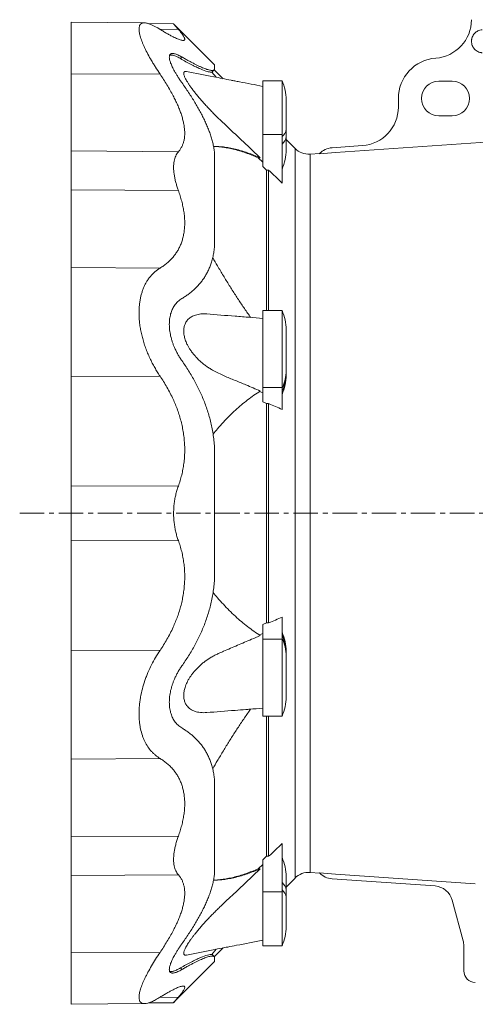
# Model space of a CAD drawing. Units: millimetres. Extents: x -580 to 1029, y -564 to 1489.
# Drawn here: x -580 to -343, y 475 to 986 of the extents above; entities that cross this region are included whole.
import ezdxf

# ---------------------------------------------------------------- set-up
doc = ezdxf.new("R2010")
doc.units = ezdxf.units.MM
doc.linetypes.add('CENTERX2', pattern=[20.32, 12.7, -2.54, 2.54, -2.54])
doc.layers.add('FORMAT', color=7, linetype='Continuous')

msp = doc.modelspace()

# ---------------------------------------------------------------- linework, layer by layer
at = {"color": 7, "linetype": 'Continuous', "lineweight": 15}
for p, q in [((-514.71, 984.3), (-552.79, 984.63)), ((-499.54, 983.79), (-512.6, 983.91)), ((-478.23, 962.48), (-499.54, 983.78)), ((-477.46, 956.06), (-479.67, 958.81)), ((-473.75, 955.34), (-478.39, 959.98)), ((-443.19, 954.31), (-453.19, 954.31)), ((-453.19, 926.3), (-453.19, 954.31)), ((-443.19, 926.3), (-443.19, 954.31)), ((-354.79, 954.07), (-361.79, 954.07)), ((-441.11, 929.1), (-441.11, 944.31)), ((-382.79, 945.07), (-382.79, 940.54)), ((-361.79, 936.07), (-354.79, 936.07)), ((-453.19, 909.72), (-453.19, 926.3)), ((-443.19, 901.18), (-443.19, 926.3)), ((-441.11, 929.1), (-441.11, 925.25)), ((-441.11, 925.25), (-441.11, 918.46)), ((-436.43, 919.08), (-441.11, 923.76)), ((-401.39, 920.59), (-417.24, 919.48)), ((-423.66, 916.53), (-428.66, 916.18)), ((-453.19, 912), (-455.57, 914.26)), ((-454.5, 914.25), (-455.57, 914.26)), ((-451.22, 907.83), (-453.19, 909.72)), ((-451.22, 835.08), (-451.22, 907.83)), ((-450.16, 907.83), (-451.22, 907.83)), ((-450.16, 835.08), (-450.16, 907.83)), ((-443.19, 835.08), (-453.19, 835.08)), ((-453.19, 795.13), (-453.19, 835.08)), ((-443.19, 795.13), (-443.19, 835.08)), ((-441.11, 803.92), (-441.11, 825.08)), ((-441.11, 803.92), (-441.11, 802.33)), ((-441.11, 802.33), (-441.11, 801.49)), ((-453.19, 792.21), (-454.92, 792.95)), ((-453.19, 787.56), (-453.19, 795.13)), ((-443.19, 783.66), (-443.19, 795.13)), ((-451.22, 786.69), (-453.19, 787.56)), ((-451.22, 672.86), (-451.22, 786.69)), ((-450.16, 786.69), (-451.22, 786.69)), ((-450.16, 672.86), (-450.16, 786.69)), ((-443.19, 664.42), (-443.19, 675.9)), ((-453.19, 672), (-451.22, 672.86)), ((-453.19, 664.42), (-453.19, 672)), ((-451.22, 672.86), (-450.16, 672.86)), ((-454.92, 666.6), (-453.19, 667.34)), ((-453.19, 624.47), (-453.19, 664.42)), ((-443.19, 624.47), (-443.19, 664.42)), ((-441.11, 658.06), (-441.11, 657.22)), ((-441.11, 657.22), (-441.11, 655.63)), ((-441.11, 634.47), (-441.11, 655.63)), ((-453.19, 624.47), (-443.19, 624.47)), ((-451.22, 551.72), (-451.22, 624.47)), ((-450.16, 551.72), (-450.16, 624.47)), ((-443.19, 533.25), (-443.19, 558.37)), ((-455.57, 545.3), (-453.19, 547.55)), ((-453.19, 549.83), (-451.22, 551.72)), ((-453.19, 533.25), (-453.19, 549.83)), ((-451.22, 551.72), (-450.16, 551.72)), ((-455.57, 545.3), (-454.5, 545.3)), ((-428.66, 543.37), (-423.66, 543.02)), ((-441.11, 541.09), (-441.11, 534.3)), ((-441.11, 535.79), (-436.43, 540.47)), ((-417.24, 540.07), (-363.73, 536.33)), ((-453.19, 505.24), (-453.19, 533.25)), ((-443.19, 505.24), (-443.19, 533.25)), ((-441.11, 534.3), (-441.11, 530.45)), ((-441.11, 515.24), (-441.11, 530.45)), ((-354.77, 528.94), (-349.13, 507.9)), ((-477.46, 503.49), (-479.67, 500.74)), ((-478.39, 499.57), (-473.75, 504.21)), ((-453.19, 505.24), (-443.19, 505.24)), ((-348.79, 505.31), (-348.79, 492.28)), ((-499.54, 475.77), (-478.23, 497.07)), ((-514.37, 475.28), (-514.71, 475.26)), ((-512.61, 475.65), (-499.54, 475.76)), ((-552.79, 474.92), (-514.66, 475.25)), ((-552.79, 474.92), (-514.71, 475.25))]:
    msp.add_line(p, q, dxfattribs=at)
at = {"color": 8, "linetype": 'Continuous', "lineweight": 0}
for p, q in [((-506.71, 981.02), (-497.09, 980.94)), ((-495.27, 966.61), (-496.02, 965.79)), ((-552.79, 957.91), (-506.61, 957.75)), ((-453.19, 926.3), (-443.19, 926.3)), ((-552.79, 917.81), (-497.09, 917.36)), ((-436.43, 729.78), (-436.43, 919.08)), ((-428.66, 729.78), (-428.66, 916.18)), ((-552.79, 897.57), (-497.09, 897.39)), ((-552.79, 857.39), (-506.61, 857.02)), ((-552.79, 800.85), (-506.61, 801)), ((-453.19, 795.13), (-443.19, 795.13)), ((-552.79, 744.09), (-497.09, 743.9)), ((-436.43, 540.47), (-436.43, 729.78)), ((-428.66, 543.37), (-428.66, 729.78)), ((-552.79, 715.46), (-497.09, 715.65)), ((-453.19, 664.42), (-443.19, 664.42)), ((-552.79, 658.7), (-506.61, 658.55)), ((-552.79, 602.16), (-506.61, 602.53)), ((-552.79, 561.98), (-497.09, 562.16)), ((-552.79, 541.74), (-497.09, 542.19)), ((-453.19, 533.25), (-443.19, 533.25)), ((-552.79, 501.65), (-506.61, 501.8)), ((-495.27, 492.94), (-496.02, 493.76)), ((-506.71, 478.53), (-497.09, 478.61))]:
    msp.add_line(p, q, dxfattribs=at)
at = {"color": 7, "linetype": 'Continuous', "lineweight": 15, "flags": 128}
for points in [[(-479.55, 958.66), (-479.09, 959.17), (-478.48, 959.86)], [(-423.76, 916.42), (-415.39, 917.01), (-330.05, 922.98)], [(-342.79, 537.42), (-415.4, 542.5), (-423.72, 543.08)], [(-478.48, 499.69), (-479.09, 500.38), (-479.55, 500.89)]]:
    msp.add_lwpolyline(points, dxfattribs=at)
at = {"color": 7, "linetype": 'Continuous', "lineweight": 15}
for centre, radius, start, end in [((-364.79, 985.96), 20, 274.1961, 0), ((-361.79, 945.07), 21, 94.1961, 180), ((-466.11, 944.31), 25, 0, 23.5782), ((-361.79, 945.07), 9, 90, 270), ((-354.79, 945.07), 9, 270, 90), ((-402.79, 940.54), 20, 274, 0), ((-466.11, 918.46), 25, 336.4218, 0), ((-429.36, 926.15), 10, 225, 274), ((-416.54, 909.51), 10, 94, 136.236), ((-466.11, 825.08), 25, 0, 23.5782), ((-466.11, 801.49), 25, 336.4218, 0), ((-466.11, 658.06), 25, 0, 23.5782), ((-466.11, 634.47), 25, 336.4218, 0), ((-466.11, 541.09), 25, 0, 23.5782), ((-429.36, 533.4), 10, 86, 135), ((-416.54, 550.04), 10, 224.124, 266), ((-364.43, 526.35), 10, 15, 86), ((-466.11, 515.24), 25, 336.4218, 0), ((-358.79, 505.31), 10, 0, 15), ((-342.79, 492.28), 6, 180, 270)]:
    msp.add_arc(centre, radius, start, end, dxfattribs=at)
at = {"color": 8, "linetype": 'Continuous', "lineweight": 0}
for centre, radius, start, end in [((-446.34, 929.47), 5.25, 306.8669, 355.9178), ((-446.34, 925.63), 5.25, 306.8669, 355.9178), ((-462.71, 803.94), 21.61, 334.6105, 359.9297), ((-462.71, 802.35), 21.61, 334.6105, 359.9297), ((-462.71, 657.2), 21.61, 0.0703, 25.3895), ((-462.71, 655.61), 21.61, 0.0703, 25.3895), ((-446.34, 533.92), 5.25, 4.0822, 53.1331), ((-446.34, 530.08), 5.25, 4.0822, 53.1331)]:
    msp.add_arc(centre, radius, start, end, dxfattribs=at)
at = {"color": 7, "linetype": 'Continuous', "lineweight": 15}
for points, knots in [([(-552.79, 957.91), (-552.79, 958.75), (-552.79, 960.47), (-552.79, 962.98), (-552.79, 965.46), (-552.79, 967.87), (-552.79, 970.2), (-552.79, 972.42), (-552.79, 974.46), (-552.79, 976.29), (-552.79, 977.94), (-552.79, 979.42), (-552.79, 980.74), (-552.79, 981.87), (-552.79, 982.82), (-552.79, 983.57), (-552.79, 984.13), (-552.79, 984.48), (-552.79, 984.64), (-552.79, 984.62), (-552.79, 984.61)], [0, 0, 0, 0, 0.054484, 0.110322, 0.167439, 0.225744, 0.285136, 0.345494, 0.406686, 0.46339, 0.520555, 0.578054, 0.635759, 0.693535, 0.75125, 0.80877, 0.865965, 0.92271, 0.978884, 1, 1, 1, 1]), ([(-506.61, 980.95), (-508.21, 981.95), (-509.67, 982.74), (-511.65, 983.6), (-512.27, 983.83), (-513.15, 984.08), (-513.43, 984.14), (-513.97, 984.24), (-514.22, 984.28), (-515.43, 984.35), (-516.18, 984.13), (-516.84, 983.47), (-516.96, 983.32), (-517.16, 982.97), (-517.24, 982.78), (-517.44, 982.15), (-517.51, 981.66), (-517.51, 980.52), (-517.45, 979.89), (-517.26, 978.81), (-517.17, 978.44), (-516.98, 977.66), (-516.87, 977.26), (-516.48, 976.01), (-516.16, 975.12), (-515.6, 973.72), (-515.4, 973.24), (-514.96, 972.25), (-514.73, 971.74), (-513.51, 969.18), (-512.35, 967.01), (-510.69, 964.17), (-510.35, 963.59), (-509.64, 962.44), (-509.28, 961.86), (-508.18, 960.11), (-507.41, 958.94), (-506.61, 957.75)], [0, 0, 0, 0, 0.125, 0.125, 0.1875, 0.1875, 0.21875, 0.21875, 0.25, 0.25, 0.375, 0.375, 0.40625, 0.40625, 0.4375, 0.4375, 0.5, 0.5, 0.5625, 0.5625, 0.59375, 0.59375, 0.625, 0.625, 0.6875, 0.6875, 0.71875, 0.71875, 0.75, 0.75, 0.875, 0.875, 0.90625, 0.90625, 0.9375, 0.9375, 1, 1, 1, 1]), ([(-497.09, 980.94), (-497.33, 981.22), (-497.82, 981.79), (-498.42, 982.48), (-498.91, 983.05), (-499.27, 983.47), (-499.47, 983.71), (-499.56, 983.81), (-499.54, 983.79), (-499.54, 983.79)], [0, 0, 0, 0, 0.16337, 0.326728, 0.494441, 0.662144, 0.825659, 0.98917, 1, 1, 1, 1]), ([(-497.09, 980.94), (-496.76, 980.56), (-496.12, 979.8), (-495.33, 978.79), (-494.68, 977.88), (-494.19, 977.1), (-493.88, 976.44), (-493.75, 975.92), (-493.8, 975.53), (-494.02, 975.28), (-494.42, 975.16), (-494.97, 975.18), (-495.68, 975.33), (-496.52, 975.6), (-497.49, 975.98), (-498.58, 976.46), (-499.85, 977.08), (-501.31, 977.84), (-502.96, 978.77), (-504.73, 979.8), (-505.98, 980.57), (-506.61, 980.95)], [0, 0, 0, 0, 0.0515111, 0.1031912, 0.1549076, 0.2065477, 0.258025, 0.3096792, 0.3615206, 0.4134345, 0.4652926, 0.5169607, 0.5667214, 0.616601, 0.6665419, 0.7164617, 0.7662564, 0.8246406, 0.8831062, 0.9415906, 1, 1, 1, 1]), ([(-339.29, 980.75), (-339.66, 980.72), (-340.02, 980.65), (-340.74, 980.45), (-341.08, 980.32), (-341.75, 979.99), (-342.07, 979.8), (-342.51, 979.47), (-342.65, 979.35), (-342.93, 979.1), (-343.06, 978.97), (-343.44, 978.56), (-343.66, 978.26), (-344.05, 977.63), (-344.22, 977.3), (-344.49, 976.61), (-344.59, 976.25), (-344.7, 975.7), (-344.72, 975.52), (-344.76, 975.15), (-344.76, 974.96), (-344.76, 974.41), (-344.73, 974.04), (-344.59, 973.31), (-344.49, 972.95), (-344.23, 972.26), (-344.06, 971.93), (-343.67, 971.29), (-343.44, 971), (-342.68, 970.17), (-342.09, 969.72), (-341.08, 969.23), (-340.74, 969.1), (-340.2, 968.95), (-340.02, 968.91), (-339.66, 968.84), (-339.47, 968.81), (-339.29, 968.8)], [0, 0, 0, 0, 0.0625, 0.0625, 0.125, 0.125, 0.1875, 0.1875, 0.21875, 0.21875, 0.25, 0.25, 0.3125, 0.3125, 0.375, 0.375, 0.4375, 0.4375, 0.46875, 0.46875, 0.5, 0.5, 0.5625, 0.5625, 0.625, 0.625, 0.6875, 0.6875, 0.75, 0.75, 0.875, 0.875, 0.9375, 0.9375, 0.96875, 0.96875, 1, 1, 1, 1]), ([(-501.78, 966.52), (-501.77, 966.71), (-501.76, 967.09), (-501.62, 967.55), (-501.4, 967.92), (-501.09, 968.19), (-500.71, 968.36), (-500.24, 968.43), (-499.7, 968.41), (-499.05, 968.3), (-498.27, 968.07), (-497.35, 967.7), (-496.35, 967.22), (-495.63, 966.81), (-495.27, 966.61)], [0, 0, 0, 0, 0.075098, 0.150196, 0.227431, 0.304673, 0.380974, 0.457281, 0.535351, 0.613426, 0.708927, 0.804439, 0.902215, 1, 1, 1, 1]), ([(-501.78, 966.52), (-501.77, 966.32), (-501.76, 965.9), (-501.62, 965.17), (-501.4, 964.35), (-501.09, 963.46), (-500.71, 962.5), (-500.24, 961.48), (-499.7, 960.4), (-499.05, 959.18), (-498.27, 957.84), (-497.35, 956.36), (-496.35, 954.83), (-495.63, 953.8), (-495.27, 953.28)], [0, 0, 0, 0, 0.075098, 0.150196, 0.227431, 0.304673, 0.380974, 0.457281, 0.535351, 0.613426, 0.708927, 0.804439, 0.902214, 1, 1, 1, 1]), ([(-496.02, 965.79), (-496.43, 966.02), (-497.23, 966.47), (-498.34, 966.99), (-499.37, 967.38), (-500.21, 967.58), (-500.86, 967.63), (-501.32, 967.59), (-501.54, 967.49), (-501.63, 967.45)], [0, 0, 0, 0, 0.165701, 0.331377, 0.502073, 0.672732, 0.796359, 0.919973, 1, 1, 1, 1]), ([(-495.27, 966.61), (-494.67, 966.26), (-493.47, 965.58), (-491.75, 964.62), (-490.08, 963.73), (-488.52, 962.93), (-487.06, 962.21), (-485.71, 961.59), (-484.45, 961.04), (-483.27, 960.56), (-482.18, 960.17), (-481.2, 959.88), (-480.35, 959.68), (-479.61, 959.59), (-479.02, 959.6), (-478.58, 959.75), (-478.3, 960.01), (-478.26, 960.3), (-478.25, 960.44)], [0, 0, 0, 0, 0.062693, 0.125386, 0.188388, 0.251389, 0.311135, 0.370931, 0.430718, 0.490451, 0.552183, 0.613994, 0.675794, 0.73751, 0.802637, 0.867764, 0.933883, 1, 1, 1, 1]), ([(-479.67, 958.81), (-479.92, 958.75), (-480.24, 958.75), (-480.83, 958.81), (-481.04, 958.84), (-481.49, 958.94), (-481.73, 958.99), (-482.99, 959.34), (-484.23, 959.79), (-486.36, 960.71), (-487.11, 961.06), (-488.31, 961.63), (-488.72, 961.84), (-489.56, 962.26), (-489.99, 962.47), (-492.17, 963.61), (-494.04, 964.64), (-496.02, 965.79)], [0, 0, 0, 0, 0.125, 0.125, 0.1875, 0.1875, 0.25, 0.25, 0.5, 0.5, 0.625, 0.625, 0.6875, 0.6875, 0.75, 0.75, 1, 1, 1, 1]), ([(-478.25, 962.47), (-478.25, 962.47), (-478.25, 962.48), (-478.25, 962.28), (-478.25, 961.88), (-478.25, 961.28), (-478.25, 960.72), (-478.25, 960.44)], [0, 0, 0, 0, 0.1197849, 0.3401515, 0.5603721, 0.7803528, 1, 1, 1, 1]), ([(-552.79, 957.91), (-552.79, 956.81), (-552.79, 954.61), (-552.79, 951.39), (-552.79, 948.22), (-552.79, 945.13), (-552.79, 942.15), (-552.79, 939.27), (-552.79, 936.52), (-552.79, 933.89), (-552.79, 931.36), (-552.79, 928.96), (-552.79, 926.69), (-552.79, 924.58), (-552.79, 922.63), (-552.79, 920.85), (-552.79, 919.22), (-552.79, 918.28), (-552.79, 917.81)], [0, 0, 0, 0, 0.061389, 0.123303, 0.185672, 0.248427, 0.311492, 0.37366, 0.435981, 0.498379, 0.56078, 0.624377, 0.687817, 0.751023, 0.813918, 0.876426, 0.938476, 1, 1, 1, 1]), ([(-497.09, 917.36), (-496.76, 917.75), (-496.12, 918.54), (-495.33, 919.88), (-494.68, 921.35), (-494.19, 922.95), (-493.88, 924.68), (-493.75, 926.53), (-493.8, 928.5), (-494.02, 930.57), (-494.42, 932.73), (-494.97, 934.93), (-495.68, 937.18), (-496.52, 939.45), (-497.49, 941.76), (-498.58, 944.11), (-499.85, 946.61), (-501.31, 949.28), (-502.96, 952.1), (-504.73, 954.92), (-505.98, 956.81), (-506.61, 957.75)], [0, 0, 0, 0, 0.051511, 0.103191, 0.154908, 0.206548, 0.258025, 0.309679, 0.361521, 0.413435, 0.465292, 0.516961, 0.566721, 0.616601, 0.666542, 0.716462, 0.766256, 0.824641, 0.883106, 0.94159, 1, 1, 1, 1]), ([(-454.5, 914.25), (-456.99, 916.62), (-460.42, 919.88), (-464.81, 924.01), (-467.64, 926.65), (-470.48, 929.31), (-473.31, 931.99), (-476.14, 934.7), (-478.58, 937.12), (-480.64, 939.22), (-482.31, 940.99), (-483.97, 942.79), (-485.58, 944.63), (-487.07, 946.38), (-488.42, 948.06), (-489.64, 949.63), (-490.72, 951.1), (-491.65, 952.45), (-492.43, 953.67), (-493.04, 954.73), (-493.51, 955.63), (-493.84, 956.36), (-494.09, 957.04), (-494.25, 957.64), (-494.3, 958.14), (-494.25, 958.53), (-494.11, 958.81), (-493.9, 958.99), (-493.59, 959.1), (-493.23, 959.12), (-492.94, 959.06), (-492.84, 959.04)], [0, 0, 0, 0, 0.150512, 0.207529, 0.264592, 0.321652, 0.378664, 0.435616, 0.492558, 0.527179, 0.561904, 0.596634, 0.631299, 0.665872, 0.694991, 0.724143, 0.753228, 0.776707, 0.800232, 0.823666, 0.840384, 0.857141, 0.87384, 0.890671, 0.907567, 0.924394, 0.939288, 0.954229, 0.969135, 0.989445, 1, 1, 1, 1]), ([(-453.19, 951.36), (-457.25, 952.14), (-462.11, 953.09), (-467.62, 954.15), (-472.08, 955.02), (-480.42, 956.64), (-488.13, 958.14), (-492.83, 959.05)], [0, 0, 0, 0, 0.3067627, 0.3684596, 0.4169463, 0.6437938, 1, 1, 1, 1]), ([(-495.27, 953.28), (-494.67, 952.42), (-493.47, 950.71), (-491.75, 948.14), (-490.08, 945.57), (-488.52, 943.05), (-487.06, 940.57), (-485.71, 938.16), (-484.45, 935.75), (-483.27, 933.34), (-482.18, 930.93), (-481.2, 928.52), (-480.35, 926.15), (-479.61, 923.79), (-479.02, 921.44), (-478.58, 919.11), (-478.3, 916.85), (-478.26, 915.41), (-478.25, 914.69)], [0, 0, 0, 0, 0.062693, 0.125386, 0.188388, 0.251389, 0.311135, 0.370931, 0.430718, 0.490452, 0.552183, 0.613994, 0.675794, 0.73751, 0.802637, 0.867764, 0.933883, 1, 1, 1, 1]), ([(-454.5, 914.25), (-455.61, 914.73), (-457.84, 915.67), (-461.1, 916.87), (-464.32, 917.91), (-467.49, 918.77), (-470.63, 919.45), (-473.72, 919.92), (-476.47, 920.18), (-478.15, 920.18), (-478.86, 920.19)], [0, 0, 0, 0, 0.1280899, 0.2562577, 0.38442, 0.5125023, 0.6433625, 0.7743201, 0.9052702, 1, 1, 1, 1]), ([(-478.8, 920.17), (-478.35, 920.16), (-476.95, 920.14), (-474.54, 919.88), (-471.58, 919.42), (-468.53, 918.76), (-465.39, 917.92), (-462.17, 916.88), (-458.91, 915.67), (-456.68, 914.73), (-455.57, 914.26)], [0, 0, 0, 0, 0.0638548, 0.1959939, 0.3281397, 0.4601954, 0.5951011, 0.7300909, 0.8650866, 1, 1, 1, 1]), ([(-552.79, 917.81), (-552.79, 917.45), (-552.79, 916.73), (-552.79, 915.42), (-552.79, 913.94), (-552.79, 912.27), (-552.79, 910.44), (-552.79, 908.49), (-552.79, 906.45), (-552.79, 904.35), (-552.79, 902.16), (-552.79, 899.91), (-552.79, 898.35), (-552.79, 897.57)], [0, 0, 0, 0, 0.091537, 0.184168, 0.277658, 0.371761, 0.466222, 0.560777, 0.64978, 0.738413, 0.826462, 0.913723, 1, 1, 1, 1]), ([(-497.09, 897.39), (-497.33, 898.09), (-497.82, 899.48), (-498.42, 901.56), (-498.91, 903.6), (-499.26, 905.58), (-499.48, 907.45), (-499.57, 909.23), (-499.51, 910.92), (-499.31, 912.49), (-498.97, 913.93), (-498.49, 915.23), (-497.87, 916.4), (-497.35, 917.04), (-497.09, 917.36)], [0, 0, 0, 0, 0.081042, 0.162077, 0.245275, 0.328467, 0.409581, 0.490693, 0.574355, 0.65802, 0.742242, 0.826471, 0.913232, 1, 1, 1, 1]), ([(-478.25, 914.69), (-478.25, 913.28), (-478.25, 910.45), (-478.25, 905.99), (-478.25, 901.38), (-478.25, 896.62), (-478.25, 891.74), (-478.25, 886.74), (-478.25, 881.64), (-478.25, 876.43), (-478.25, 872.85), (-478.25, 871.06)], [0, 0, 0, 0, 0.111773, 0.223717, 0.335784, 0.447924, 0.560087, 0.670222, 0.780283, 0.890225, 1, 1, 1, 1]), ([(-552.79, 857.39), (-552.79, 857.86), (-552.79, 858.81), (-552.79, 860.44), (-552.79, 862.22), (-552.79, 864.17), (-552.79, 866.27), (-552.79, 868.51), (-552.79, 870.88), (-552.79, 873.39), (-552.79, 876.04), (-552.79, 878.83), (-552.79, 881.74), (-552.79, 884.76), (-552.79, 887.86), (-552.79, 891.04), (-552.79, 894.27), (-552.79, 896.47), (-552.79, 897.57)], [0, 0, 0, 0, 0.0613893, 0.1233027, 0.1856722, 0.2484267, 0.311492, 0.3736602, 0.4359809, 0.4983793, 0.5607795, 0.6243765, 0.6878173, 0.7510231, 0.8139173, 0.8764256, 0.9384758, 1, 1, 1, 1]), ([(-497.09, 897.39), (-496.76, 896.46), (-496.12, 894.6), (-495.33, 891.82), (-494.68, 889.07), (-494.19, 886.36), (-493.88, 883.71), (-493.75, 881.12), (-493.8, 878.6), (-494.02, 876.18), (-494.42, 873.86), (-494.97, 871.68), (-495.68, 869.65), (-496.52, 867.75), (-497.49, 865.97), (-498.58, 864.31), (-499.85, 862.67), (-501.31, 861.09), (-502.96, 859.58), (-504.73, 858.21), (-505.98, 857.42), (-506.61, 857.02)], [0, 0, 0, 0, 0.051511, 0.103191, 0.154908, 0.206548, 0.258025, 0.309679, 0.361521, 0.413434, 0.465293, 0.516961, 0.566722, 0.616601, 0.666542, 0.716462, 0.766256, 0.824641, 0.883106, 0.94159, 1, 1, 1, 1]), ([(-495.27, 841.21), (-494.67, 841.58), (-493.47, 842.31), (-491.75, 843.53), (-490.08, 844.84), (-488.52, 846.23), (-487.06, 847.69), (-485.71, 849.22), (-484.45, 850.85), (-483.27, 852.59), (-482.18, 854.46), (-481.2, 856.44), (-480.35, 858.53), (-479.61, 860.76), (-479.02, 863.14), (-478.58, 865.67), (-478.3, 868.3), (-478.26, 870.14), (-478.25, 871.06)], [0, 0, 0, 0, 0.0626935, 0.1253856, 0.1883881, 0.2513889, 0.3111349, 0.3709308, 0.4307175, 0.4904515, 0.5521833, 0.6139941, 0.6757937, 0.7375099, 0.8026374, 0.8677637, 0.933883, 1, 1, 1, 1]), ([(-459.53, 831.44), (-460.06, 832.17), (-461.67, 834.44), (-464.32, 838.33), (-467.5, 843.13), (-470.63, 848.04), (-473.72, 853.05), (-476.59, 857.86), (-478.39, 861.02), (-479.22, 862.47)], [0, 0, 0, 0, 0.074492, 0.230616, 0.386642, 0.546052, 0.70558, 0.8651, 1, 1, 1, 1]), ([(-552.79, 800.85), (-552.79, 801.71), (-552.79, 803.45), (-552.79, 806.18), (-552.79, 809.02), (-552.79, 811.95), (-552.79, 814.96), (-552.79, 818.04), (-552.79, 821.07), (-552.79, 824.02), (-552.79, 826.89), (-552.79, 829.72), (-552.79, 832.51), (-552.79, 835.24), (-552.79, 837.87), (-552.79, 840.41), (-552.79, 842.83), (-552.79, 845.11), (-552.79, 847.25), (-552.79, 849.23), (-552.79, 851.02), (-552.79, 852.62), (-552.79, 854.04), (-552.79, 855.31), (-552.79, 856.44), (-552.79, 857.08), (-552.79, 857.39)], [0, 0, 0, 0, 0.040849, 0.082712, 0.125534, 0.169248, 0.213775, 0.259027, 0.304905, 0.347418, 0.390276, 0.433385, 0.476648, 0.519965, 0.563235, 0.60636, 0.649241, 0.691784, 0.733899, 0.775503, 0.816516, 0.854582, 0.892008, 0.928745, 0.964754, 1, 1, 1, 1]), ([(-506.61, 857.02), (-507.11, 856.7), (-508.1, 856.07), (-509.5, 854.93), (-510.83, 853.64), (-512.06, 852.21), (-513.13, 850.7), (-514.05, 849.15), (-514.83, 847.58), (-515.52, 845.9), (-516.12, 844.12), (-516.62, 842.24), (-517.02, 840.26), (-517.3, 838.18), (-517.47, 835.99), (-517.53, 833.74), (-517.46, 831.43), (-517.27, 829), (-516.93, 826.43), (-516.44, 823.75), (-515.81, 821.07), (-515.05, 818.37), (-514.13, 815.66), (-513.08, 812.95), (-511.92, 810.31), (-510.68, 807.8), (-509.38, 805.42), (-508.04, 803.16), (-507.09, 801.72), (-506.61, 801)], [0, 0, 0, 0, 0.039662, 0.079445, 0.119249, 0.158993, 0.198622, 0.231936, 0.265403, 0.298932, 0.332442, 0.365865, 0.399149, 0.433307, 0.46761, 0.501961, 0.53626, 0.570416, 0.608814, 0.647336, 0.685871, 0.724286, 0.76468, 0.805181, 0.845701, 0.88612, 0.924066, 0.962047, 1, 1, 1, 1]), ([(-501.78, 827.84), (-501.77, 828.31), (-501.76, 829.26), (-501.62, 830.64), (-501.4, 831.98), (-501.09, 833.26), (-500.71, 834.46), (-500.24, 835.59), (-499.7, 836.64), (-499.05, 837.69), (-498.27, 838.71), (-497.35, 839.67), (-496.35, 840.51), (-495.63, 840.98), (-495.27, 841.21)], [0, 0, 0, 0, 0.075098, 0.150196, 0.227431, 0.304673, 0.380974, 0.457281, 0.535351, 0.613426, 0.708927, 0.804439, 0.902214, 1, 1, 1, 1]), ([(-454.5, 793.23), (-456.99, 794.31), (-460.42, 795.79), (-464.81, 797.61), (-467.64, 798.74), (-470.48, 799.89), (-473.31, 801.09), (-476.14, 802.39), (-478.58, 803.65), (-480.64, 804.85), (-482.31, 805.96), (-483.97, 807.19), (-485.58, 808.55), (-487.07, 809.95), (-488.42, 811.39), (-489.64, 812.86), (-490.72, 814.33), (-491.65, 815.8), (-492.43, 817.23), (-493.04, 818.59), (-493.51, 819.84), (-493.84, 820.97), (-494.09, 822.12), (-494.25, 823.26), (-494.3, 824.37), (-494.25, 825.41), (-494.11, 826.35), (-493.9, 827.2), (-493.59, 828.08), (-493.15, 828.96), (-492.57, 829.81), (-491.89, 830.58), (-491.09, 831.26), (-490.2, 831.84), (-489.25, 832.31), (-488.14, 832.72), (-486.86, 833.04), (-485.41, 833.24), (-483.91, 833.3), (-482.89, 833.28), (-482.36, 833.22), (-482.35, 833.22)], [0, 0, 0, 0, 0.120197, 0.16573, 0.2113, 0.256867, 0.302396, 0.347877, 0.39335, 0.420999, 0.44873, 0.476464, 0.504148, 0.531757, 0.555011, 0.578292, 0.601518, 0.620269, 0.639055, 0.65777, 0.67112, 0.684502, 0.697838, 0.711279, 0.724772, 0.738209, 0.750104, 0.762035, 0.773939, 0.790159, 0.806441, 0.822688, 0.841264, 0.859902, 0.878567, 0.89718, 0.922644, 0.948178, 0.973763, 0.999347, 1, 1, 1, 1]), ([(-453.19, 830.95), (-455.47, 831.13), (-460.28, 831.5), (-470.01, 832.25), (-477.45, 832.84), (-482.35, 833.22)], [0, 0, 0, 0, 0.233807, 0.495455, 1, 1, 1, 1]), ([(-501.78, 827.84), (-501.77, 827.36), (-501.76, 826.4), (-501.62, 824.9), (-501.4, 823.38), (-501.09, 821.84), (-500.71, 820.31), (-500.24, 818.79), (-499.7, 817.28), (-499.05, 815.68), (-498.27, 814.01), (-497.35, 812.29), (-496.35, 810.61), (-495.63, 809.55), (-495.27, 809.02)], [0, 0, 0, 0, 0.075098, 0.150196, 0.227431, 0.304673, 0.380974, 0.457281, 0.535351, 0.613426, 0.708927, 0.804439, 0.902214, 1, 1, 1, 1]), ([(-495.27, 809.02), (-494.67, 808.16), (-493.47, 806.43), (-491.75, 803.75), (-490.08, 801), (-488.52, 798.24), (-487.06, 795.45), (-485.71, 792.66), (-484.45, 789.81), (-483.27, 786.87), (-482.18, 783.85), (-481.2, 780.74), (-480.35, 777.59), (-479.61, 774.34), (-479.02, 771), (-478.58, 767.57), (-478.3, 764.1), (-478.26, 761.79), (-478.25, 760.63)], [0, 0, 0, 0, 0.062693, 0.125386, 0.188388, 0.251389, 0.311135, 0.370931, 0.430718, 0.490452, 0.552183, 0.613994, 0.675794, 0.73751, 0.802637, 0.867764, 0.933883, 1, 1, 1, 1]), ([(-552.79, 800.85), (-552.79, 799.74), (-552.79, 797.52), (-552.79, 794.09), (-552.79, 790.59), (-552.79, 787.02), (-552.79, 783.43), (-552.79, 779.81), (-552.79, 776.19), (-552.79, 772.56), (-552.79, 768.9), (-552.79, 765.23), (-552.79, 761.56), (-552.79, 757.93), (-552.79, 754.36), (-552.79, 750.86), (-552.79, 747.42), (-552.79, 745.2), (-552.79, 744.09)], [0, 0, 0, 0, 0.061389, 0.123303, 0.185672, 0.248427, 0.311492, 0.37366, 0.435981, 0.498379, 0.560779, 0.624376, 0.687817, 0.751023, 0.813917, 0.876426, 0.938476, 1, 1, 1, 1]), ([(-497.09, 743.9), (-496.76, 744.83), (-496.12, 746.7), (-495.33, 749.62), (-494.68, 752.6), (-494.19, 755.65), (-493.88, 758.74), (-493.75, 761.88), (-493.8, 765.05), (-494.02, 768.23), (-494.42, 771.4), (-494.97, 774.5), (-495.68, 777.53), (-496.52, 780.47), (-497.49, 783.37), (-498.58, 786.2), (-499.85, 789.13), (-501.31, 792.13), (-502.96, 795.19), (-504.73, 798.16), (-505.98, 800.06), (-506.61, 801)], [0, 0, 0, 0, 0.0515111, 0.1031912, 0.1549075, 0.2065476, 0.258025, 0.3096791, 0.3615206, 0.4134344, 0.4652925, 0.5169607, 0.5667213, 0.6166008, 0.6665419, 0.7164617, 0.7662563, 0.8246405, 0.8831061, 0.9415904, 1, 1, 1, 1]), ([(-454.5, 793.23), (-455.61, 792.51), (-457.84, 791.05), (-461.1, 788.64), (-464.32, 786.06), (-467.49, 783.27), (-470.63, 780.27), (-473.72, 777.05), (-476.52, 773.92), (-478.26, 771.77), (-479.02, 770.83)], [0, 0, 0, 0, 0.127148, 0.254374, 0.381594, 0.508735, 0.638633, 0.768628, 0.898615, 1, 1, 1, 1]), ([(-478.25, 760.63), (-478.25, 758.34), (-478.25, 753.76), (-478.25, 746.86), (-478.25, 739.93), (-478.25, 733), (-478.25, 726.1), (-478.25, 719.24), (-478.25, 712.45), (-478.25, 705.67), (-478.25, 701.17), (-478.25, 698.92)], [0, 0, 0, 0, 0.1117725, 0.2237169, 0.3357839, 0.4479238, 0.5600869, 0.6702216, 0.7802832, 0.8902249, 1, 1, 1, 1]), ([(-552.79, 744.09), (-552.79, 743.25), (-552.79, 741.57), (-552.79, 738.96), (-552.79, 736.28), (-552.79, 733.54), (-552.79, 730.77), (-552.79, 728.04), (-552.79, 725.38), (-552.79, 722.81), (-552.79, 720.29), (-552.79, 717.83), (-552.79, 716.25), (-552.79, 715.46)], [0, 0, 0, 0, 0.091538, 0.184168, 0.277658, 0.371762, 0.466222, 0.560777, 0.64978, 0.738413, 0.826462, 0.913723, 1, 1, 1, 1]), ([(-497.09, 715.65), (-497.33, 716.36), (-497.82, 717.77), (-498.42, 720.01), (-498.91, 722.33), (-499.26, 724.71), (-499.48, 727.1), (-499.57, 729.52), (-499.51, 731.97), (-499.31, 734.43), (-498.97, 736.86), (-498.49, 739.27), (-497.87, 741.63), (-497.35, 743.14), (-497.09, 743.9)], [0, 0, 0, 0, 0.081025, 0.162044, 0.245223, 0.328397, 0.409493, 0.490588, 0.574232, 0.657878, 0.742135, 0.826397, 0.913194, 1, 1, 1, 1]), ([(-497.09, 715.65), (-496.76, 714.72), (-496.12, 712.85), (-495.33, 709.93), (-494.68, 706.95), (-494.19, 703.9), (-493.88, 700.81), (-493.75, 697.67), (-493.8, 694.5), (-494.02, 691.32), (-494.42, 688.15), (-494.97, 685.05), (-495.68, 682.02), (-496.52, 679.08), (-497.49, 676.18), (-498.58, 673.35), (-499.85, 670.42), (-501.31, 667.42), (-502.96, 664.36), (-504.73, 661.39), (-505.98, 659.49), (-506.61, 658.55)], [0, 0, 0, 0, 0.051511, 0.103191, 0.154908, 0.206548, 0.258025, 0.309679, 0.361521, 0.413434, 0.465292, 0.516961, 0.566721, 0.616601, 0.666542, 0.716462, 0.766256, 0.824641, 0.883106, 0.94159, 1, 1, 1, 1]), ([(-552.79, 658.7), (-552.79, 659.81), (-552.79, 662.03), (-552.79, 665.46), (-552.79, 668.96), (-552.79, 672.53), (-552.79, 676.12), (-552.79, 679.74), (-552.79, 683.36), (-552.79, 686.99), (-552.79, 690.65), (-552.79, 694.32), (-552.79, 697.99), (-552.79, 701.62), (-552.79, 705.19), (-552.79, 708.7), (-552.79, 712.13), (-552.79, 714.36), (-552.79, 715.46)], [0, 0, 0, 0, 0.061389, 0.123303, 0.185672, 0.248427, 0.311492, 0.37366, 0.435981, 0.498379, 0.560779, 0.624376, 0.687817, 0.751023, 0.813917, 0.876426, 0.938476, 1, 1, 1, 1]), ([(-495.27, 650.53), (-494.67, 651.39), (-493.47, 653.12), (-491.75, 655.8), (-490.08, 658.55), (-488.52, 661.32), (-487.06, 664.1), (-485.71, 666.89), (-484.45, 669.74), (-483.27, 672.68), (-482.18, 675.7), (-481.2, 678.81), (-480.35, 681.96), (-479.61, 685.21), (-479.02, 688.55), (-478.58, 691.98), (-478.3, 695.45), (-478.26, 697.77), (-478.25, 698.92)], [0, 0, 0, 0, 0.062693, 0.125386, 0.188388, 0.251389, 0.311135, 0.370931, 0.430718, 0.490452, 0.552183, 0.613994, 0.675794, 0.73751, 0.802637, 0.867764, 0.933883, 1, 1, 1, 1]), ([(-454.5, 666.32), (-455.61, 667.04), (-457.84, 668.5), (-461.1, 670.91), (-464.32, 673.5), (-467.49, 676.29), (-470.63, 679.28), (-473.72, 682.5), (-476.52, 685.63), (-478.26, 687.78), (-479.02, 688.72)], [0, 0, 0, 0, 0.127148, 0.254374, 0.381594, 0.508735, 0.638633, 0.768628, 0.898615, 1, 1, 1, 1]), ([(-482.35, 626.33), (-482.89, 626.3), (-483.98, 626.24), (-485.58, 626.33), (-487.07, 626.56), (-488.42, 626.92), (-489.64, 627.41), (-490.72, 628.03), (-491.65, 628.75), (-492.43, 629.55), (-493.04, 630.42), (-493.51, 631.3), (-493.84, 632.16), (-494.09, 633.1), (-494.25, 634.12), (-494.3, 635.19), (-494.25, 636.27), (-494.11, 637.32), (-493.9, 638.34), (-493.59, 639.47), (-493.15, 640.7), (-492.57, 642.02), (-491.89, 643.34), (-491.09, 644.65), (-490.2, 645.95), (-489.25, 647.17), (-488.14, 648.46), (-486.86, 649.8), (-485.41, 651.15), (-483.91, 652.4), (-482.39, 653.53), (-480.78, 654.61), (-479.07, 655.62), (-477.27, 656.53), (-475.46, 657.36), (-471.82, 658.92), (-466.36, 661.25), (-459.98, 663.97), (-456.03, 665.66), (-454.5, 666.32)], [0, 0, 0, 0, 0.027127, 0.054814, 0.082426, 0.105682, 0.128966, 0.152195, 0.170947, 0.189736, 0.208452, 0.221804, 0.235188, 0.248525, 0.261967, 0.275462, 0.2889, 0.300796, 0.312729, 0.324634, 0.340855, 0.357139, 0.373388, 0.391966, 0.410606, 0.429273, 0.447888, 0.473354, 0.498891, 0.524479, 0.550066, 0.575575, 0.604664, 0.633786, 0.662942, 0.692079, 0.809249, 0.926419, 1, 1, 1, 1]), ([(-552.79, 602.16), (-552.79, 602.53), (-552.79, 603.28), (-552.79, 604.62), (-552.79, 606.16), (-552.79, 607.89), (-552.79, 609.83), (-552.79, 611.95), (-552.79, 614.2), (-552.79, 616.54), (-552.79, 618.95), (-552.79, 621.47), (-552.79, 624.11), (-552.79, 626.82), (-552.79, 629.61), (-552.79, 632.44), (-552.79, 635.3), (-552.79, 638.17), (-552.79, 641.03), (-552.79, 643.86), (-552.79, 646.59), (-552.79, 649.21), (-552.79, 651.71), (-552.79, 654.12), (-552.79, 656.46), (-552.79, 657.96), (-552.79, 658.7)], [0, 0, 0, 0, 0.040849, 0.082712, 0.125534, 0.169248, 0.213775, 0.259027, 0.304905, 0.347418, 0.390276, 0.433385, 0.476648, 0.519965, 0.563235, 0.60636, 0.649241, 0.691784, 0.733899, 0.775503, 0.816516, 0.854582, 0.892008, 0.928745, 0.964754, 1, 1, 1, 1]), ([(-506.61, 658.55), (-508.21, 656.19), (-509.67, 653.72), (-511.65, 649.81), (-512.27, 648.47), (-513.15, 646.4), (-513.43, 645.7), (-513.97, 644.31), (-514.22, 643.6), (-515.43, 640.09), (-516.18, 637.23), (-516.84, 633.6), (-516.96, 632.87), (-517.16, 631.42), (-517.24, 630.7), (-517.44, 628.55), (-517.51, 627.15), (-517.51, 624.4), (-517.45, 623.05), (-517.26, 621.07), (-517.17, 620.42), (-516.98, 619.15), (-516.87, 618.52), (-516.48, 616.7), (-516.16, 615.54), (-515.6, 613.88), (-515.4, 613.34), (-514.96, 612.29), (-514.73, 611.78), (-513.51, 609.32), (-512.35, 607.62), (-510.69, 605.79), (-510.35, 605.44), (-509.64, 604.77), (-509.28, 604.46), (-508.18, 603.55), (-507.41, 603.01), (-506.61, 602.53)], [0, 0, 0, 0, 0.125, 0.125, 0.1875, 0.1875, 0.21875, 0.21875, 0.25, 0.25, 0.375, 0.375, 0.40625, 0.40625, 0.4375, 0.4375, 0.5, 0.5, 0.5625, 0.5625, 0.59375, 0.59375, 0.625, 0.625, 0.6875, 0.6875, 0.71875, 0.71875, 0.75, 0.75, 0.875, 0.875, 0.90625, 0.90625, 0.9375, 0.9375, 1, 1, 1, 1]), ([(-501.78, 631.71), (-501.77, 632.19), (-501.76, 633.16), (-501.62, 634.65), (-501.4, 636.17), (-501.09, 637.71), (-500.71, 639.24), (-500.24, 640.76), (-499.7, 642.27), (-499.05, 643.87), (-498.27, 645.54), (-497.35, 647.26), (-496.35, 648.94), (-495.63, 650), (-495.27, 650.53)], [0, 0, 0, 0, 0.075099, 0.150196, 0.227431, 0.304673, 0.380974, 0.457282, 0.535351, 0.613426, 0.708927, 0.804439, 0.902215, 1, 1, 1, 1]), ([(-501.78, 631.71), (-501.77, 631.24), (-501.76, 630.29), (-501.62, 628.91), (-501.4, 627.57), (-501.09, 626.29), (-500.71, 625.09), (-500.24, 623.96), (-499.7, 622.91), (-499.05, 621.86), (-498.27, 620.84), (-497.35, 619.88), (-496.35, 619.04), (-495.63, 618.57), (-495.27, 618.34)], [0, 0, 0, 0, 0.075098, 0.150196, 0.227431, 0.304673, 0.380974, 0.457281, 0.535351, 0.613426, 0.708927, 0.804439, 0.902215, 1, 1, 1, 1]), ([(-482.35, 626.33), (-477.45, 626.71), (-470.68, 627.25), (-463.24, 627.82), (-458.42, 628.2), (-455.47, 628.42), (-453.19, 628.6)], [0, 0, 0, 0, 0.504554, 0.696334, 0.766197, 1, 1, 1, 1]), ([(-459.53, 628.11), (-460.06, 627.38), (-461.67, 625.11), (-464.32, 621.22), (-467.5, 616.42), (-470.63, 611.51), (-473.72, 606.5), (-476.59, 601.69), (-478.39, 598.53), (-479.22, 597.08)], [0, 0, 0, 0, 0.074492, 0.230616, 0.386642, 0.546052, 0.70558, 0.8651, 1, 1, 1, 1]), ([(-495.27, 618.34), (-494.67, 617.98), (-493.47, 617.24), (-491.75, 616.02), (-490.08, 614.71), (-488.52, 613.32), (-487.06, 611.86), (-485.71, 610.33), (-484.45, 608.7), (-483.27, 606.96), (-482.18, 605.1), (-481.2, 603.11), (-480.35, 601.02), (-479.61, 598.79), (-479.02, 596.41), (-478.58, 593.88), (-478.3, 591.25), (-478.26, 589.41), (-478.25, 588.49)], [0, 0, 0, 0, 0.062693, 0.125386, 0.188388, 0.251389, 0.311135, 0.370931, 0.430718, 0.490451, 0.552183, 0.613994, 0.675794, 0.73751, 0.802637, 0.867764, 0.933883, 1, 1, 1, 1]), ([(-552.79, 602.16), (-552.79, 601.69), (-552.79, 600.74), (-552.79, 599.12), (-552.79, 597.33), (-552.79, 595.38), (-552.79, 593.28), (-552.79, 591.04), (-552.79, 588.67), (-552.79, 586.16), (-552.79, 583.51), (-552.79, 580.73), (-552.79, 577.81), (-552.79, 574.79), (-552.79, 571.69), (-552.79, 568.52), (-552.79, 565.28), (-552.79, 563.08), (-552.79, 561.98)], [0, 0, 0, 0, 0.061389, 0.123303, 0.185672, 0.248427, 0.311492, 0.37366, 0.435981, 0.498379, 0.560779, 0.624376, 0.687817, 0.751023, 0.813917, 0.876426, 0.938476, 1, 1, 1, 1]), ([(-497.09, 562.16), (-496.76, 563.09), (-496.12, 564.95), (-495.33, 567.73), (-494.68, 570.48), (-494.19, 573.19), (-493.88, 575.84), (-493.75, 578.43), (-493.8, 580.95), (-494.02, 583.37), (-494.42, 585.69), (-494.97, 587.87), (-495.68, 589.9), (-496.52, 591.8), (-497.49, 593.58), (-498.58, 595.24), (-499.85, 596.88), (-501.31, 598.46), (-502.96, 599.97), (-504.73, 601.34), (-505.98, 602.13), (-506.61, 602.53)], [0, 0, 0, 0, 0.051511, 0.103191, 0.154908, 0.206548, 0.258025, 0.309679, 0.361521, 0.413434, 0.465293, 0.516961, 0.566721, 0.616601, 0.666542, 0.716462, 0.766256, 0.824641, 0.883106, 0.941591, 1, 1, 1, 1]), ([(-478.25, 588.49), (-478.25, 586.67), (-478.25, 583.02), (-478.25, 577.72), (-478.25, 572.53), (-478.25, 567.49), (-478.25, 562.62), (-478.25, 557.92), (-478.25, 553.4), (-478.25, 549.03), (-478.25, 546.25), (-478.25, 544.86)], [0, 0, 0, 0, 0.111772, 0.223717, 0.335784, 0.447924, 0.560087, 0.670222, 0.780283, 0.890225, 1, 1, 1, 1]), ([(-497.09, 542.19), (-497.33, 542.49), (-497.82, 543.09), (-498.42, 544.18), (-498.91, 545.42), (-499.26, 546.81), (-499.48, 548.32), (-499.57, 549.96), (-499.51, 551.74), (-499.31, 553.65), (-498.97, 555.65), (-498.49, 557.74), (-497.87, 559.92), (-497.35, 561.42), (-497.09, 562.16)], [0, 0, 0, 0, 0.081042, 0.162077, 0.245275, 0.328467, 0.409581, 0.490693, 0.574355, 0.65802, 0.742243, 0.826471, 0.913231, 1, 1, 1, 1]), ([(-552.79, 561.98), (-552.79, 561.16), (-552.79, 559.5), (-552.79, 557.12), (-552.79, 554.81), (-552.79, 552.6), (-552.79, 550.52), (-552.79, 548.61), (-552.79, 546.89), (-552.79, 545.35), (-552.79, 543.97), (-552.79, 542.75), (-552.79, 542.08), (-552.79, 541.74)], [0, 0, 0, 0, 0.091537, 0.184168, 0.277658, 0.371761, 0.466222, 0.560777, 0.64978, 0.738413, 0.826462, 0.913723, 1, 1, 1, 1]), ([(-552.79, 501.65), (-552.79, 502.74), (-552.79, 504.94), (-552.79, 508.16), (-552.79, 511.33), (-552.79, 514.42), (-552.79, 517.41), (-552.79, 520.28), (-552.79, 523.03), (-552.79, 525.66), (-552.79, 528.19), (-552.79, 530.59), (-552.79, 532.86), (-552.79, 534.97), (-552.79, 536.92), (-552.79, 538.7), (-552.79, 540.33), (-552.79, 541.27), (-552.79, 541.74)], [0, 0, 0, 0, 0.061389, 0.123303, 0.185672, 0.248427, 0.311492, 0.37366, 0.435981, 0.498379, 0.560779, 0.624376, 0.687817, 0.751023, 0.813917, 0.876426, 0.938476, 1, 1, 1, 1]), ([(-497.09, 542.19), (-496.76, 541.8), (-496.12, 541.01), (-495.33, 539.67), (-494.68, 538.2), (-494.19, 536.6), (-493.88, 534.88), (-493.75, 533.02), (-493.8, 531.06), (-494.02, 528.98), (-494.42, 526.83), (-494.97, 524.62), (-495.68, 522.37), (-496.52, 520.1), (-497.49, 517.79), (-498.58, 515.44), (-499.85, 512.94), (-501.31, 510.27), (-502.96, 507.46), (-504.73, 504.63), (-505.98, 502.74), (-506.61, 501.8)], [0, 0, 0, 0, 0.051511, 0.103191, 0.154908, 0.206548, 0.258025, 0.309679, 0.361521, 0.413434, 0.465292, 0.516961, 0.566721, 0.616601, 0.666542, 0.716462, 0.766256, 0.82464, 0.883106, 0.94159, 1, 1, 1, 1]), ([(-495.27, 506.27), (-494.67, 507.13), (-493.47, 508.84), (-491.75, 511.41), (-490.08, 513.98), (-488.52, 516.5), (-487.06, 518.98), (-485.71, 521.4), (-484.45, 523.8), (-483.27, 526.21), (-482.18, 528.62), (-481.2, 531.03), (-480.35, 533.4), (-479.61, 535.76), (-479.02, 538.11), (-478.58, 540.44), (-478.3, 542.7), (-478.26, 544.14), (-478.25, 544.86)], [0, 0, 0, 0, 0.0626934, 0.1253857, 0.1883881, 0.2513891, 0.3111351, 0.3709308, 0.4307176, 0.4904514, 0.5521833, 0.613994, 0.6757936, 0.7375101, 0.8026374, 0.8677635, 0.9338833, 1, 1, 1, 1]), ([(-492.83, 500.52), (-492.92, 500.5), (-493.17, 500.43), (-493.51, 500.45), (-493.84, 500.53), (-494.09, 500.71), (-494.25, 501.01), (-494.3, 501.42), (-494.25, 501.9), (-494.11, 502.45), (-493.9, 503.04), (-493.59, 503.76), (-493.15, 504.63), (-492.57, 505.63), (-491.89, 506.73), (-491.09, 507.91), (-490.2, 509.16), (-489.25, 510.43), (-488.14, 511.84), (-486.86, 513.41), (-485.41, 515.12), (-483.91, 516.82), (-482.39, 518.48), (-480.78, 520.19), (-479.07, 521.94), (-477.27, 523.71), (-475.46, 525.45), (-471.82, 528.89), (-466.36, 534.06), (-459.98, 540.11), (-456.03, 543.85), (-454.5, 545.3)], [0, 0, 0, 0, 0.008828, 0.025548, 0.042307, 0.059007, 0.075839, 0.092737, 0.109565, 0.124461, 0.139403, 0.15431, 0.174623, 0.195013, 0.21536, 0.238623, 0.261964, 0.28534, 0.308648, 0.340537, 0.372515, 0.404555, 0.436596, 0.468538, 0.504962, 0.541428, 0.577938, 0.614423, 0.761143, 0.907862, 1, 1, 1, 1]), ([(-454.5, 545.3), (-455.61, 544.83), (-457.84, 543.88), (-461.1, 542.68), (-464.32, 541.64), (-467.49, 540.78), (-470.63, 540.1), (-473.72, 539.64), (-476.47, 539.37), (-478.15, 539.37), (-478.86, 539.36)], [0, 0, 0, 0, 0.12809, 0.256258, 0.38442, 0.512503, 0.643363, 0.77432, 0.90527, 1, 1, 1, 1]), ([(-478.8, 539.38), (-478.35, 539.39), (-476.95, 539.42), (-474.54, 539.67), (-471.58, 540.13), (-468.53, 540.79), (-465.39, 541.63), (-462.17, 542.67), (-458.91, 543.88), (-456.68, 544.82), (-455.57, 545.3)], [0, 0, 0, 0, 0.063855, 0.195994, 0.328139, 0.460195, 0.595101, 0.730091, 0.865087, 1, 1, 1, 1]), ([(-501.78, 493.03), (-501.77, 493.23), (-501.76, 493.65), (-501.62, 494.38), (-501.4, 495.2), (-501.09, 496.1), (-500.71, 497.06), (-500.24, 498.08), (-499.7, 499.15), (-499.05, 500.37), (-498.27, 501.71), (-497.35, 503.19), (-496.35, 504.72), (-495.63, 505.75), (-495.27, 506.27)], [0, 0, 0, 0, 0.075098, 0.150196, 0.227431, 0.304672, 0.380974, 0.457281, 0.535351, 0.613426, 0.708927, 0.804439, 0.902215, 1, 1, 1, 1]), ([(-492.83, 500.5), (-488.25, 501.39), (-482.06, 502.59), (-474.94, 503.98), (-470.88, 504.76), (-463.85, 506.13), (-457.76, 507.31), (-453.19, 508.2)], [0, 0, 0, 0, 0.347037, 0.468006, 0.539226, 0.654058, 1, 1, 1, 1]), ([(-552.79, 474.94), (-552.79, 474.93), (-552.79, 474.9), (-552.79, 475.05), (-552.79, 475.39), (-552.79, 475.93), (-552.79, 476.67), (-552.79, 477.6), (-552.79, 478.72), (-552.79, 480.02), (-552.79, 481.49), (-552.79, 483.12), (-552.79, 484.9), (-552.79, 486.8), (-552.79, 488.82), (-552.79, 490.89), (-552.79, 492.99), (-552.79, 495.1), (-552.79, 497.26), (-552.79, 499.43), (-552.79, 500.91), (-552.79, 501.65)], [0, 0, 0, 0, 0.0144548, 0.0754753, 0.1320205, 0.1890247, 0.2463629, 0.3039052, 0.3615195, 0.4190723, 0.4764311, 0.5334658, 0.5900513, 0.6460676, 0.7014027, 0.7559535, 0.8065839, 0.8563623, 0.9052258, 0.9531203, 1, 1, 1, 1]), ([(-506.61, 501.8), (-508.21, 499.43), (-509.67, 497.12), (-511.65, 493.75), (-512.27, 492.64), (-513.15, 491), (-513.43, 490.46), (-513.97, 489.4), (-514.22, 488.88), (-515.43, 486.34), (-516.18, 484.48), (-516.84, 482.38), (-516.96, 481.97), (-517.16, 481.19), (-517.24, 480.81), (-517.44, 479.74), (-517.51, 479.1), (-517.51, 477.96), (-517.45, 477.46), (-517.26, 476.81), (-517.17, 476.62), (-516.98, 476.27), (-516.87, 476.11), (-516.48, 475.71), (-516.16, 475.51), (-515.6, 475.33), (-515.4, 475.29), (-514.96, 475.25), (-514.73, 475.25), (-513.51, 475.31), (-512.35, 475.65), (-510.69, 476.37), (-510.35, 476.52), (-509.64, 476.87), (-509.28, 477.05), (-508.18, 477.65), (-507.41, 478.1), (-506.61, 478.6)], [0, 0, 0, 0, 0.125, 0.125, 0.1875, 0.1875, 0.21875, 0.21875, 0.25, 0.25, 0.375, 0.375, 0.40625, 0.40625, 0.4375, 0.4375, 0.5, 0.5, 0.5625, 0.5625, 0.59375, 0.59375, 0.625, 0.625, 0.6875, 0.6875, 0.71875, 0.71875, 0.75, 0.75, 0.875, 0.875, 0.90625, 0.90625, 0.9375, 0.9375, 1, 1, 1, 1]), ([(-496.02, 493.76), (-494.04, 494.91), (-492.16, 495.95), (-489.54, 497.31), (-488.7, 497.73), (-487.1, 498.5), (-486.35, 498.84), (-484.23, 499.76), (-482.99, 500.21), (-481.48, 500.63), (-481.03, 500.72), (-480.44, 500.78), (-480.26, 500.79), (-479.94, 500.79), (-479.8, 500.77), (-479.67, 500.74)], [0, 0, 0, 0, 0.25, 0.25, 0.375, 0.375, 0.5, 0.5, 0.75, 0.75, 0.875, 0.875, 0.9375, 0.9375, 1, 1, 1, 1]), ([(-495.27, 492.94), (-494.67, 493.29), (-493.47, 493.98), (-491.75, 494.93), (-490.08, 495.82), (-488.52, 496.62), (-487.06, 497.34), (-485.71, 497.97), (-484.45, 498.52), (-483.27, 498.99), (-482.18, 499.38), (-481.2, 499.67), (-480.35, 499.87), (-479.61, 499.97), (-479.02, 499.95), (-478.58, 499.8), (-478.3, 499.54), (-478.26, 499.25), (-478.25, 499.11)], [0, 0, 0, 0, 0.062693, 0.125386, 0.188388, 0.251389, 0.311135, 0.370931, 0.430718, 0.490451, 0.552183, 0.613994, 0.675794, 0.73751, 0.802637, 0.867764, 0.933883, 1, 1, 1, 1]), ([(-478.25, 499.11), (-478.25, 498.83), (-478.25, 498.25), (-478.25, 497.65), (-478.25, 497.25), (-478.25, 497.06), (-478.25, 497.08), (-478.25, 497.08)], [0, 0, 0, 0, 0.223446, 0.447236, 0.671271, 0.895452, 1, 1, 1, 1]), ([(-501.78, 493.03), (-501.77, 492.84), (-501.76, 492.46), (-501.62, 492), (-501.4, 491.63), (-501.09, 491.37), (-500.71, 491.2), (-500.24, 491.12), (-499.7, 491.14), (-499.05, 491.25), (-498.27, 491.48), (-497.35, 491.85), (-496.35, 492.33), (-495.63, 492.74), (-495.27, 492.94)], [0, 0, 0, 0, 0.075099, 0.150196, 0.227431, 0.304673, 0.380974, 0.457282, 0.535351, 0.613426, 0.708927, 0.804439, 0.902215, 1, 1, 1, 1]), ([(-501.63, 492.1), (-501.57, 492.07), (-501.39, 491.98), (-501, 491.93), (-500.47, 491.94), (-499.82, 492.06), (-499.04, 492.29), (-498.12, 492.66), (-497.12, 493.14), (-496.39, 493.55), (-496.02, 493.76)], [0, 0, 0, 0, 0.054204, 0.169697, 0.287851, 0.406013, 0.552717, 0.699439, 0.849712, 1, 1, 1, 1]), ([(-497.09, 478.61), (-496.76, 478.99), (-496.12, 479.75), (-495.33, 480.76), (-494.68, 481.67), (-494.19, 482.45), (-493.88, 483.11), (-493.75, 483.64), (-493.8, 484.02), (-494.02, 484.27), (-494.42, 484.39), (-494.97, 484.37), (-495.68, 484.22), (-496.52, 483.95), (-497.49, 483.57), (-498.58, 483.09), (-499.85, 482.47), (-501.31, 481.71), (-502.96, 480.78), (-504.73, 479.75), (-505.98, 478.98), (-506.61, 478.6)], [0, 0, 0, 0, 0.051511, 0.103191, 0.154908, 0.206548, 0.258025, 0.309679, 0.361521, 0.413434, 0.465292, 0.516961, 0.566721, 0.616601, 0.666542, 0.716462, 0.766256, 0.82464, 0.883106, 0.941591, 1, 1, 1, 1]), ([(-499.54, 475.77), (-499.53, 475.78), (-499.51, 475.8), (-499.31, 476.03), (-498.97, 476.43), (-498.49, 476.99), (-497.87, 477.71), (-497.35, 478.31), (-497.09, 478.61)], [0, 0, 0, 0, 0.149301, 0.316428, 0.484776, 0.653135, 0.826559, 1, 1, 1, 1])]:
    msp.add_open_spline(points, degree=3, knots=knots, dxfattribs=at)
for points in [[(-443.19, 901.18), (-445.51, 903.4), (-447.84, 905.62), (-450.16, 907.83)], [(-443.19, 783.66), (-445.51, 784.67), (-447.84, 785.68), (-450.16, 786.69)], [(-450.16, 672.86), (-447.84, 673.87), (-445.51, 674.88), (-443.19, 675.9)], [(-450.16, 551.72), (-447.84, 553.93), (-445.51, 556.15), (-443.19, 558.37)]]:
    msp.add_open_spline(points, degree=3, dxfattribs=at)
at = {"layer": 'FORMAT', "color": 7, "linetype": 'CENTERX2', "lineweight": 0}
msp.add_line((-579.52, 729.75), (129.62, 729.75), dxfattribs=at)

doc.saveas('drawing.dxf')
